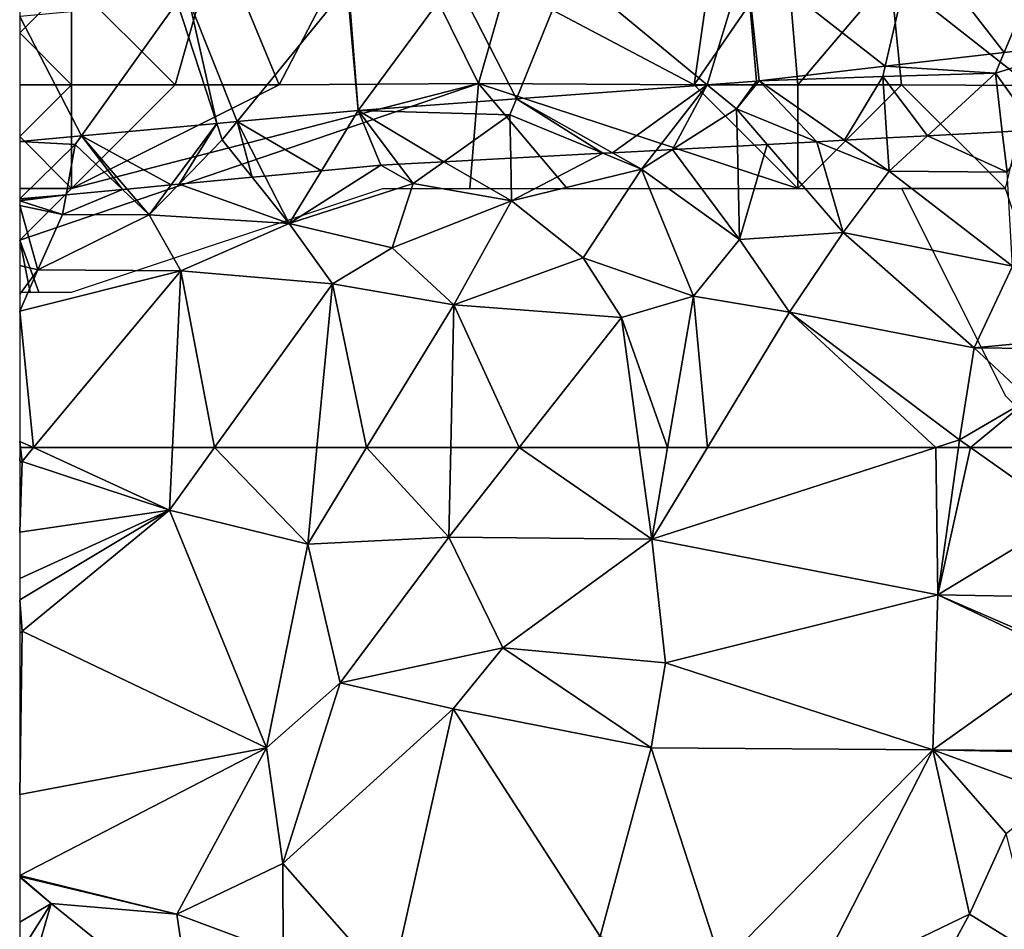
# Model space of a CAD drawing. Extents: x 576000 to 577000, y 6226000 to 6227017.
# Drawn here: x 576000 to 576047, y 6226727 to 6226771 of the extents above; entities that cross this region are included whole.
import ezdxf

# ---------------------------------------------------------------- set-up
doc = ezdxf.new("R2010")
doc.units = 0
doc.header["$MEASUREMENT"] = 0
for name, color, linetype in [('Skov', 109, 'Continuous'), ('Terraen', 33, 'Continuous'), ('Terraen_skov', 33, 'Continuous'), ('Terraen_vej', 33, 'Continuous')]:
    doc.layers.add(name, color=color, linetype=linetype)

# ---------------------------------------------------------------- blocks, each defined once
blk = doc.blocks.new('1km_6226_576_UTM32_ACAD_1_FMEBLOCK6')
at = {"layer": 'Terraen_vej', "color": 251, "true_color": 0x555555}
for points in [[(-15.062, -1.633, 40.287), (-12.423, 4.715, 40.607), (-19.347, 3.909, 40.584)], [(-15.062, -1.633, 40.287), (-10.552, -1.108, 40.24), (-12.423, 4.715, 40.607)], [(-20.796, -2.3, 40.347), (-19.347, 3.909, 40.584), (-27.504, 2.959, 40.556)], [(-20.796, -2.3, 40.347), (-15.062, -1.633, 40.287), (-19.347, 3.909, 40.584)], [(-29.367, -3.195, 40.424), (-27.504, 2.959, 40.556), (-36.049, 2.328, 40.634)], [(-29.367, -3.195, 40.424), (-26.999, -3.02, 40.41), (-27.504, 2.959, 40.556)], [(-20.796, -2.3, 40.347), (-27.504, 2.959, 40.556), (-26.873, -3.008, 40.411)], [(-26.999, -3.02, 40.41), (-26.873, -3.008, 40.411), (-27.504, 2.959, 40.556)], [(-46.193, -4.438, 40.524), (-41.521, 1.924, 40.684), (-46.661, 1.544, 40.731)], [(-38.566, -3.874, 40.479), (-41.521, 1.924, 40.684), (-46.193, -4.438, 40.524)], [(-38.566, -3.874, 40.479), (-36.049, 2.328, 40.634), (-41.521, 1.924, 40.684)], [(-38.566, -3.874, 40.479), (-29.367, -3.195, 40.424), (-36.049, 2.328, 40.634)], [(-46.712, 1.54, 40.73), (-54.337, 0.846, 40.633), (-52.022, -4.968, 40.451)], [(-46.712, 1.54, 40.73), (-52.022, -4.968, 40.451), (-46.193, -4.438, 40.524)], [(-46.193, -4.438, 40.524), (-46.661, 1.544, 40.731), (-46.712, 1.54, 40.73)], [(-62.5, 0.103, 40.529), (-59.521, -5.651, 40.357), (-54.906, 0.794, 40.625)], [(-59.521, -5.651, 40.357), (-52.998, -5.057, 40.439), (-54.906, 0.794, 40.625)], [(-52.998, -5.057, 40.439), (-54.337, 0.846, 40.633), (-54.906, 0.794, 40.625)], [(-52.998, -5.057, 40.439), (-52.022, -4.968, 40.451), (-54.337, 0.846, 40.633)], [(-62.5, 0.103, 40.529), (-62.5, -5.922, 40.319), (-59.521, -5.651, 40.357)]]:
    blk.add_polyline3d(points, close=True, dxfattribs=at)
blk = doc.blocks.new('1km_6226_576_UTM32_ACAD_1_FMEBLOCK7')
at = {"layer": 'Terraen_skov', "color": 92, "true_color": 0x00cc00}
for points in [[(-15.062, -43.445, 40.287), (-15.48, -44.45, 40.43), (-10.552, -42.92, 40.24)], [(-10.552, -42.92, 40.24), (-15.48, -44.45, 40.43), (-13.511, -47.182, 39.942)], [(-20.796, -44.113, 40.347), (-15.48, -44.45, 40.43), (-15.062, -43.445, 40.287)], [(-26.873, -44.82, 40.411), (-20.91, -44.6, 40.42), (-20.796, -44.113, 40.347)], [(-15.48, -44.45, 40.43), (-20.796, -44.113, 40.347), (-20.91, -44.6, 40.42)], [(-20.91, -44.6, 40.42), (-26.873, -44.82, 40.411), (-22.751, -47.679, 40.069)], [(-20.709, -47.569, 40.076), (-20.91, -44.6, 40.42), (-22.751, -47.679, 40.069)], [(-18.749, -47.463, 40.085), (-15.48, -44.45, 40.43), (-20.91, -44.6, 40.42)], [(-18.749, -47.463, 40.085), (-20.91, -44.6, 40.42), (-20.709, -47.569, 40.076)], [(-15.148, -47.27, 40.057), (-15.48, -44.45, 40.43), (-18.749, -47.463, 40.085)], [(-15.48, -44.45, 40.43), (-15.148, -47.27, 40.057), (-13.511, -47.182, 39.942)], [(-33.939, -48.28, 40.464), (-29.367, -45.007, 40.424), (-38.566, -45.686, 40.479)], [(-33.939, -48.28, 40.464), (-31.827, -48.167, 40.452), (-29.367, -45.007, 40.424)], [(-31.04, -48.124, 40.44), (-29.367, -45.007, 40.424), (-31.827, -48.167, 40.452)], [(-31.04, -48.124, 40.44), (-27.96, -46.17, 40.4), (-29.367, -45.007, 40.424)], [(-29.367, -45.007, 40.424), (-27.96, -46.17, 40.4), (-26.999, -44.832, 40.41)], [(-26.999, -44.832, 40.41), (-27.96, -46.17, 40.4), (-26.873, -44.82, 40.411)], [(-26.873, -44.82, 40.411), (-27.96, -46.17, 40.4), (-24.083, -47.75, 40.131)], [(-26.873, -44.82, 40.411), (-24.083, -47.75, 40.131), (-22.751, -47.679, 40.069)], [(-46.193, -46.25, 40.524), (-38.88, -46.46, 40.4), (-38.566, -45.686, 40.479)], [(-38.566, -45.686, 40.479), (-38.88, -46.46, 40.4), (-34.392, -48.305, 40.442)], [(-38.566, -45.686, 40.479), (-34.392, -48.305, 40.442), (-33.939, -48.28, 40.464)], [(-52.022, -46.781, 40.451), (-47.964, -49.15, 40.463), (-46.193, -46.25, 40.524)], [(-47.964, -49.15, 40.463), (-45.09, -48.88, 40.463), (-46.193, -46.25, 40.524)], [(-46.193, -46.25, 40.524), (-45.09, -48.88, 40.463), (-44.245, -48.835, 40.462)], [(-42.057, -48.717, 40.427), (-38.88, -46.46, 40.4), (-46.193, -46.25, 40.524)], [(-42.057, -48.717, 40.427), (-46.193, -46.25, 40.524), (-44.245, -48.835, 40.462)], [(-38.84, -48.544, 40.45), (-38.88, -46.46, 40.4), (-42.057, -48.717, 40.427)], [(-34.392, -48.305, 40.442), (-38.88, -46.46, 40.4), (-38.84, -48.544, 40.45)], [(-27.917, -47.956, 40.312), (-27.96, -46.17, 40.4), (-31.04, -48.124, 40.44)], [(-24.083, -47.75, 40.131), (-27.96, -46.17, 40.4), (-26.483, -47.879, 40.265)], [(-26.483, -47.879, 40.265), (-27.96, -46.17, 40.4), (-27.917, -47.956, 40.312)], [(-59.521, -47.463, 40.357), (-55.193, -49.831, 40.325), (-52.998, -46.869, 40.439)], [(-54.823, -49.796, 40.315), (-52.998, -46.869, 40.439), (-55.193, -49.831, 40.325)], [(-54.823, -49.796, 40.315), (-52.74, -47.66, 40.38), (-52.998, -46.869, 40.439)], [(-52.022, -46.781, 40.451), (-52.998, -46.869, 40.439), (-52.74, -47.66, 40.38)], [(-52.022, -46.781, 40.451), (-52.74, -47.66, 40.38), (-51.302, -49.465, 40.393)], [(-50.687, -49.407, 40.429), (-47.964, -49.15, 40.463), (-52.022, -46.781, 40.451)], [(-52.022, -46.781, 40.451), (-51.302, -49.465, 40.393), (-50.687, -49.407, 40.429)], [(-62.5, -47.734, 40.319), (-59.82, -47.88, 40.32), (-59.521, -47.463, 40.357)], [(-62.5, -47.734, 40.319), (-62.5, -50.511, 40.232), (-59.82, -47.88, 40.32)], [(-62.5, -50.511, 40.232), (-60.265, -50.308, 40.421), (-59.82, -47.88, 40.32)], [(-57.54, -50.052, 40.288), (-59.82, -47.88, 40.32), (-60.265, -50.308, 40.421)], [(-59.521, -47.463, 40.357), (-59.82, -47.88, 40.32), (-57.54, -50.052, 40.288)], [(-57.321, -50.031, 40.298), (-55.193, -49.831, 40.325), (-59.521, -47.463, 40.357)], [(-59.521, -47.463, 40.357), (-57.54, -50.052, 40.288), (-57.321, -50.031, 40.298)], [(-51.302, -49.465, 40.393), (-52.74, -47.66, 40.38), (-54.823, -49.796, 40.315)], [(-62.5, -50.511, 40.232), (-62.5, -50.518, 40.233), (-60.265, -50.308, 40.421)]]:
    blk.add_polyline3d(points, close=True, dxfattribs=at)
blk = doc.blocks.new('1km_6226_576_UTM32_ACAD_1_FMEBLOCK56')
at = {"layer": 'Terraen', "color": 9, "true_color": 0xbbbbbb}
for points in [[(13.844, 7.086, 40.069), (15.995, 5.595, 39.89), (15.886, 7.196, 40.076)], [(17.846, 7.302, 40.085), (15.886, 7.196, 40.076), (15.995, 5.595, 39.89)], [(17.846, 7.302, 40.085), (15.995, 5.595, 39.89), (21.675, 5.555, 39.8)], [(21.447, 7.495, 40.057), (17.846, 7.302, 40.085), (21.675, 5.555, 39.8)], [(23.084, 7.583, 39.942), (21.447, 7.495, 40.057), (21.675, 5.555, 39.8)], [(8.678, 6.809, 40.312), (5.555, 6.641, 40.44), (8.785, 2.295, 40.09)], [(10.112, 6.886, 40.265), (8.678, 6.809, 40.312), (8.785, 2.295, 40.09)], [(10.112, 6.886, 40.265), (8.785, 2.295, 40.09), (13.775, 2.645, 39.93)], [(12.512, 7.015, 40.131), (10.112, 6.886, 40.265), (13.775, 2.645, 39.93)], [(12.512, 7.015, 40.131), (15.995, 5.595, 39.89), (13.844, 7.086, 40.069)], [(12.512, 7.015, 40.131), (13.775, 2.645, 39.93), (15.995, 5.595, 39.89)], [(-2.245, 6.221, 40.45), (-5.462, 6.048, 40.427), (-2.205, 4.165, 40.5)], [(2.203, 6.46, 40.442), (-2.245, 6.221, 40.45), (-2.205, 4.165, 40.5)], [(2.203, 6.46, 40.442), (-2.205, 4.165, 40.5), (4.065, 5.695, 40.46)], [(2.656, 6.485, 40.464), (2.203, 6.46, 40.442), (4.065, 5.695, 40.46)], [(4.768, 6.598, 40.452), (2.656, 6.485, 40.464), (4.065, 5.695, 40.46)], [(5.555, 6.641, 40.44), (4.065, 5.695, 40.46), (8.785, 2.295, 40.09)], [(4.768, 6.598, 40.452), (4.065, 5.695, 40.46), (5.555, 6.641, 40.44)], [(-8.495, 5.885, 40.463), (-12.925, 3.065, 40.41), (-6.945, 4.995, 40.44)], [(-8.495, 5.885, 40.463), (-11.369, 5.615, 40.463), (-12.925, 3.065, 40.41)], [(-7.65, 5.93, 40.462), (-8.495, 5.885, 40.463), (-6.945, 4.995, 40.44)], [(-7.65, 5.93, 40.462), (-6.945, 4.995, 40.44), (-5.462, 6.048, 40.427)], [(-5.462, 6.048, 40.427), (-6.945, 4.995, 40.44), (-2.205, 4.165, 40.5)], [(4.065, 5.695, 40.46), (-2.205, 4.165, 40.5), (1.245, 1.415, 40.32)], [(4.065, 5.695, 40.46), (1.245, 1.415, 40.32), (6.565, -0.435, 39.8)], [(4.065, 5.695, 40.46), (6.565, -0.435, 39.8), (8.785, 2.295, 40.09)], [(-14.707, 5.3, 40.393), (-18.228, 4.969, 40.315), (-12.925, 3.065, 40.41)], [(-14.707, 5.3, 40.393), (-12.925, 3.065, 40.41), (-14.092, 5.358, 40.429)], [(-11.369, 5.615, 40.463), (-14.092, 5.358, 40.429), (-12.925, 3.065, 40.41)], [(15.995, 5.595, 39.89), (13.775, 2.645, 39.93), (21.935, 1.015, 39.74)], [(15.995, 5.595, 39.89), (21.935, 1.015, 39.74), (21.675, 5.555, 39.8)], [(-18.598, 4.934, 40.325), (-20.726, 4.734, 40.298), (-19.665, 3.495, 40.27)], [(-18.228, 4.969, 40.315), (-18.598, 4.934, 40.325), (-19.665, 3.495, 40.27)], [(-18.228, 4.969, 40.315), (-19.665, 3.495, 40.27), (-12.925, 3.065, 40.41)], [(-6.945, 4.995, 40.44), (-12.925, 3.065, 40.41), (-7.955, 1.905, 40.17)], [(-6.945, 4.995, 40.44), (-7.955, 1.905, 40.17), (-2.205, 4.165, 40.5)], [(-25.905, 4.247, 40.233), (-25.905, 4.163, 40.238), (-23.67, 4.457, 40.421)], [(-25.905, 4.163, 40.238), (-23.845, 3.505, 40.46), (-23.67, 4.457, 40.421)], [(-20.945, 4.713, 40.288), (-23.67, 4.457, 40.421), (-23.845, 3.505, 40.46)], [(-20.945, 4.713, 40.288), (-23.845, 3.505, 40.46), (-19.665, 3.495, 40.27)], [(-20.945, 4.713, 40.288), (-19.665, 3.495, 40.27), (-20.726, 4.734, 40.298)], [(-25.905, 4.163, 40.238), (-25.905, 3.938, 40.15), (-23.845, 3.505, 40.46)], [(-25.905, 3.938, 40.15), (-25.025, 0.835, 39.15), (-23.845, 3.505, 40.46)], [(-25.905, 3.938, 40.15), (-25.905, 1.046, 39.355), (-25.025, 0.835, 39.15)], [(-2.205, 4.165, 40.5), (-7.955, 1.905, 40.17), (-4.985, -0.855, 38.96)], [(-2.205, 4.165, 40.5), (-4.985, -0.855, 38.96), (1.245, 1.415, 40.32)], [(-23.845, 3.505, 40.46), (-25.025, 0.835, 39.15), (-19.665, 3.495, 40.27)], [(-19.665, 3.495, 40.27), (-25.025, 0.835, 39.15), (-18.145, 0.795, 39.04)], [(-19.665, 3.495, 40.27), (-18.145, 0.795, 39.04), (-12.925, 3.065, 40.41)], [(-12.925, 3.065, 40.41), (-18.145, 0.795, 39.04), (-10.835, 0.165, 38.95)], [(-12.925, 3.065, 40.41), (-10.835, 0.165, 38.95), (-7.955, 1.905, 40.17)], [(13.775, 2.645, 39.93), (8.785, 2.295, 40.09), (11.195, -1.205, 38.95)], [(13.775, 2.645, 39.93), (11.195, -1.205, 38.95), (20.095, -2.925, 38.91)], [(13.775, 2.645, 39.93), (20.095, -2.925, 38.91), (21.935, 1.015, 39.74)], [(-7.955, 1.905, 40.17), (-10.835, 0.165, 38.95), (-4.985, -0.855, 38.96)], [(8.785, 2.295, 40.09), (6.565, -0.435, 39.8), (11.195, -1.205, 38.95)], [(-25.905, 1.046, 39.355), (-25.905, -0.335, 39.091), (-25.025, 0.835, 39.15)], [(1.245, 1.415, 40.32), (-4.985, -0.855, 38.96), (3.095, -1.465, 38.99)], [(1.245, 1.415, 40.32), (3.095, -1.465, 38.99), (6.565, -0.435, 39.8)], [(25.498, -2.403, 39.663), (21.935, 1.015, 39.74), (20.095, -2.925, 38.91)], [(-25.905, -0.335, 39.091), (-25.905, -1.154, 39.04), (-25.025, 0.835, 39.15)], [(-25.905, -1.154, 39.04), (-18.145, 0.795, 39.04), (-25.025, 0.835, 39.15)], [(-25.236, -7.735, 39.031), (-18.145, 0.795, 39.04), (-25.905, -1.154, 39.04)], [(-18.544, -7.735, 39.062), (-18.145, 0.795, 39.04), (-25.236, -7.735, 39.031)], [(-16.514, -7.735, 39.037), (-18.145, 0.795, 39.04), (-18.544, -7.735, 39.062)], [(-16.514, -7.735, 39.037), (-10.835, 0.165, 38.95), (-18.145, 0.795, 39.04)], [(-11.584, -7.735, 39.007), (-10.835, 0.165, 38.95), (-16.514, -7.735, 39.037)], [(-9.186, -7.735, 39.008), (-10.835, 0.165, 38.95), (-11.584, -7.735, 39.007)], [(-9.186, -7.735, 39.008), (-4.985, -0.855, 38.96), (-10.835, 0.165, 38.95)], [(5.312, -7.735, 39.389), (6.565, -0.435, 39.8), (3.095, -1.465, 38.99)], [(7.232, -7.735, 39.063), (6.565, -0.435, 39.8), (5.312, -7.735, 39.389)], [(7.232, -7.735, 39.063), (11.195, -1.205, 38.95), (6.565, -0.435, 39.8)], [(-5.133, -7.735, 39.034), (-4.985, -0.855, 38.96), (-9.186, -7.735, 39.008)], [(-1.836, -7.735, 39.043), (-4.985, -0.855, 38.96), (-5.133, -7.735, 39.034)], [(-1.836, -7.735, 39.043), (3.095, -1.465, 38.99), (-4.985, -0.855, 38.96)], [(-25.905, -7.434, 39.031), (-25.236, -7.735, 39.031), (-25.905, -1.154, 39.04)], [(18.237, -7.735, 38.854), (11.195, -1.205, 38.95), (7.232, -7.735, 39.063)], [(11.195, -1.205, 38.95), (19.385, -7.365, 38.83), (20.095, -2.925, 38.91)], [(18.237, -7.735, 38.854), (19.385, -7.365, 38.83), (11.195, -1.205, 38.95)], [(3.952, -7.735, 39.078), (3.095, -1.465, 38.99), (-1.836, -7.735, 39.043)], [(5.312, -7.735, 39.389), (3.095, -1.465, 38.99), (3.952, -7.735, 39.078)], [(25.498, -2.403, 39.663), (20.095, -2.925, 38.91), (25.458, -2.987, 39.569)], [(22.735, -5.395, 39.61), (20.095, -2.925, 38.91), (19.385, -7.365, 38.83)], [(25.458, -2.987, 39.569), (20.095, -2.925, 38.91), (22.735, -5.395, 39.61)], [(22.735, -5.395, 39.61), (19.385, -7.365, 38.83), (19.909, -7.735, 38.863)], [(23.503, -7.735, 39.423), (22.735, -5.395, 39.61), (19.909, -7.735, 38.863)], [(-25.867, -7.735, 39.031), (-25.236, -7.735, 39.031), (-25.905, -7.434, 39.031)], [(-25.867, -7.735, 39.031), (-25.905, -7.434, 39.031), (-25.905, -7.735, 39.023)], [(19.333, -7.735, 38.836), (19.385, -7.365, 38.83), (18.237, -7.735, 38.854)], [(19.909, -7.735, 38.863), (19.385, -7.365, 38.83), (19.333, -7.735, 38.836)]]:
    blk.add_polyline3d(points, close=True, dxfattribs=at)
blk = doc.blocks.new('1km_6226_576_UTM32_ACAD_1_FMEBLOCK87')
at = {"layer": 'Terraen', "color": 9, "true_color": 0xbbbbbb}
for points in [[(-25.485, 40.97, 39.031), (-25.523, 40.97, 39.023), (-25.523, 40.336, 39.006)], [(-25.485, 40.97, 39.031), (-25.523, 40.336, 39.006), (-25.403, 40.31, 39.03)], [(-24.854, 40.97, 39.031), (-25.485, 40.97, 39.031), (-25.403, 40.31, 39.03)], [(-24.854, 40.97, 39.031), (-25.403, 40.31, 39.03), (-18.303, 37.95, 39.07)], [(-18.161, 40.97, 39.062), (-24.854, 40.97, 39.031), (-18.303, 37.95, 39.07)], [(-16.132, 40.97, 39.037), (-18.303, 37.95, 39.07), (-11.643, 36.32, 39.04)], [(-16.132, 40.97, 39.037), (-18.161, 40.97, 39.062), (-18.303, 37.95, 39.07)], [(-11.202, 40.97, 39.007), (-16.132, 40.97, 39.037), (-11.643, 36.32, 39.04)], [(-8.803, 40.97, 39.008), (-11.643, 36.32, 39.04), (-4.843, 36.66, 39.08)], [(-8.803, 40.97, 39.008), (-11.202, 40.97, 39.007), (-11.643, 36.32, 39.04)], [(-4.75, 40.97, 39.034), (-8.803, 40.97, 39.008), (-4.843, 36.66, 39.08)], [(-1.453, 40.97, 39.043), (-4.843, 36.66, 39.08), (4.937, 36.56, 39.14)], [(-1.453, 40.97, 39.043), (-4.75, 40.97, 39.034), (-4.843, 36.66, 39.08)], [(4.335, 40.97, 39.078), (-1.453, 40.97, 39.043), (4.937, 36.56, 39.14)], [(5.694, 40.97, 39.389), (4.335, 40.97, 39.078), (4.937, 36.56, 39.14)], [(18.619, 40.97, 38.854), (4.937, 36.56, 39.14), (18.717, 33.88, 38.96)], [(18.619, 40.97, 38.854), (7.614, 40.97, 39.063), (4.937, 36.56, 39.14)], [(5.694, 40.97, 39.389), (4.937, 36.56, 39.14), (7.614, 40.97, 39.063)], [(19.715, 40.97, 38.836), (18.619, 40.97, 38.854), (18.717, 33.88, 38.96)], [(20.292, 40.97, 38.863), (19.715, 40.97, 38.836), (18.717, 33.88, 38.96)], [(20.292, 40.97, 38.863), (18.717, 33.88, 38.96), (24.967, 37.67, 39.16)], [(23.885, 40.97, 39.423), (20.292, 40.97, 38.863), (24.967, 37.67, 39.16)], [(-25.523, 40.336, 39.006), (-25.523, 40.233, 39.029), (-25.403, 40.31, 39.03)], [(-25.523, 36.902, 39.006), (-25.403, 40.31, 39.03), (-25.523, 40.233, 39.029)], [(-25.523, 36.902, 39.006), (-18.303, 37.95, 39.07), (-25.403, 40.31, 39.03)], [(-25.523, 36.902, 39.006), (-25.523, 34.666, 38.991), (-18.303, 37.95, 39.07)], [(-25.523, 34.666, 38.991), (-25.523, 33.626, 39.018), (-18.303, 37.95, 39.07)], [(-25.523, 33.626, 39.018), (-25.403, 32.12, 39.06), (-18.303, 37.95, 39.07)], [(-18.303, 37.95, 39.07), (-25.403, 32.12, 39.06), (-13.623, 26.5, 39.03)], [(-11.643, 36.32, 39.04), (-18.303, 37.95, 39.07), (-13.623, 26.5, 39.03)], [(25.039, 33.754, 39.029), (24.967, 37.67, 39.16), (18.717, 33.88, 38.96)], [(-11.643, 36.32, 39.04), (-10.083, 29.63, 39.08), (-4.843, 36.66, 39.08)], [(-4.843, 36.66, 39.08), (-10.083, 29.63, 39.08), (-2.233, 31.32, 39.03)], [(4.937, 36.56, 39.14), (-4.843, 36.66, 39.08), (-2.233, 31.32, 39.03)], [(4.937, 36.56, 39.14), (-2.233, 31.32, 39.03), (5.597, 30.6, 39.1)], [(4.937, 36.56, 39.14), (5.597, 30.6, 39.1), (18.717, 33.88, 38.96)], [(-11.643, 36.32, 39.04), (-13.623, 26.5, 39.03), (-10.083, 29.63, 39.08)], [(18.717, 33.88, 38.96), (5.597, 30.6, 39.1), (18.477, 26.4, 38.93)], [(18.717, 33.88, 38.96), (18.477, 26.4, 38.93), (24.85, 30.941, 38.94)], [(24.868, 31.205, 38.941), (18.717, 33.88, 38.96), (24.85, 30.941, 38.94)], [(25.039, 33.754, 39.029), (18.717, 33.88, 38.96), (24.868, 31.205, 38.941)], [(-25.523, 33.626, 39.018), (-25.523, 32.013, 39.056), (-25.403, 32.12, 39.06)], [(-25.523, 32.013, 39.056), (-25.523, 24.247, 38.767), (-25.403, 32.12, 39.06)], [(-25.523, 24.247, 38.767), (-13.623, 26.5, 39.03), (-25.403, 32.12, 39.06)], [(-2.233, 31.32, 39.03), (-10.083, 29.63, 39.08), (-4.633, 28.38, 39.14)], [(-2.233, 31.32, 39.03), (-4.633, 28.38, 39.14), (4.907, 26.5, 39.12)], [(-2.233, 31.32, 39.03), (4.907, 26.5, 39.12), (5.597, 30.6, 39.1)], [(24.85, 30.941, 38.94), (18.477, 26.4, 38.93), (24.543, 26.357, 38.829)], [(5.597, 30.6, 39.1), (4.907, 26.5, 39.12), (18.477, 26.4, 38.93)], [(-10.083, 29.63, 39.08), (-13.623, 26.5, 39.03), (-12.843, 20.92, 39.03)], [(-10.083, 29.63, 39.08), (-12.843, 20.92, 39.03), (-4.633, 28.38, 39.14)], [(-4.633, 28.38, 39.14), (-12.843, 20.92, 39.03), (-7.633, 15.01, 38.4)], [(-4.633, 28.38, 39.14), (-7.633, 15.01, 38.4), (2.445, 17.397, 38.534)], [(-4.633, 28.38, 39.14), (2.445, 17.397, 38.534), (4.907, 26.5, 39.12)], [(-25.523, 24.247, 38.767), (-25.523, 20.341, 38.622), (-13.623, 26.5, 39.03)], [(-25.523, 20.341, 38.622), (-17.953, 18.48, 38.54), (-13.623, 26.5, 39.03)], [(-13.623, 26.5, 39.03), (-17.953, 18.48, 38.54), (-12.843, 20.92, 39.03)], [(8.29, 16.043, 38.433), (4.907, 26.5, 39.12), (2.445, 17.397, 38.534)], [(4.907, 26.5, 39.12), (8.29, 16.043, 38.433), (18.477, 26.4, 38.93)], [(18.477, 26.4, 38.93), (8.29, 16.043, 38.433), (12.517, 14.75, 38.34)], [(18.477, 26.4, 38.93), (12.517, 14.75, 38.34), (20.247, 18.48, 38.97)], [(18.477, 26.4, 38.93), (20.247, 18.48, 38.97), (22.017, 22.36, 38.86)], [(18.477, 26.4, 38.93), (24.338, 24.268, 38.826), (24.537, 26.27, 38.829)], [(18.477, 26.4, 38.93), (24.537, 26.27, 38.829), (24.543, 26.357, 38.829)], [(22.017, 22.36, 38.86), (24.338, 24.268, 38.826), (18.477, 26.4, 38.93)], [(22.017, 22.36, 38.86), (20.247, 18.48, 38.97), (23.487, 16.46, 38.38)], [(-12.843, 20.92, 39.03), (-17.953, 18.48, 38.54), (-12.823, 16.57, 38.49)], [(-12.843, 20.92, 39.03), (-12.823, 16.57, 38.49), (-7.633, 15.01, 38.4)], [(-25.523, 20.341, 38.622), (-25.523, 20.296, 38.619), (-17.953, 18.48, 38.54)], [(-25.523, 20.296, 38.619), (-25.523, 20.26, 38.618), (-24.003, 18.99, 38.56)], [(-25.523, 20.296, 38.619), (-24.003, 18.99, 38.56), (-17.953, 18.48, 38.54)], [(-25.523, 20.26, 38.618), (-25.523, 18.094, 38.56), (-24.003, 18.99, 38.56)], [(-25.523, 13.787, 38.371), (-24.003, 18.99, 38.56), (-25.523, 16.604, 38.495)], [(-25.523, 13.787, 38.371), (-17.206, 13.496, 38.331), (-24.003, 18.99, 38.56)], [(-25.523, 18.094, 38.56), (-25.523, 16.604, 38.495), (-24.003, 18.99, 38.56)], [(-24.003, 18.99, 38.56), (-17.206, 13.496, 38.331), (-17.953, 18.48, 38.54)], [(-17.953, 18.48, 38.54), (-17.206, 13.496, 38.331), (-12.823, 16.57, 38.49)], [(20.247, 18.48, 38.97), (12.517, 14.75, 38.34), (18.757, 15.73, 38.32)], [(20.247, 18.48, 38.97), (18.757, 15.73, 38.32), (23.487, 16.46, 38.38)]]:
    blk.add_polyline3d(points, close=True, dxfattribs=at)
blk = doc.blocks.new('1km_6226_576_UTM32_ACAD_1_FMEBLOCK112')
at = {"layer": 'Skov', "color": 107, "true_color": 0x3b7449}
for points in [[(-278.75, 267.5, 62.153), (-277.14, 278.77, 62.399), (-287.79, 272.29, 40.787)], [(-278.75, 267.5, 62.153), (-274.3, 273.98, 76.638), (-277.14, 278.77, 62.399)], [(-262.71, 278.32, 78.788), (-269.29, 272.77, 40.554), (-262.56, 267.46, 59.616)], [(-293.8, 277.01, 65.64), (-301.71, 274.68, 70.07), (-298.75, 267.5, 40.555)], [(-289.14, 267.55, 40.514), (-293.8, 277.01, 65.64), (-298.75, 267.5, 40.555)], [(-287.79, 272.29, 40.787), (-293.8, 277.01, 65.64), (-289.14, 267.55, 40.514)], [(-308.75, 272.5, 68.716), (-303.75, 267.5, 53.167), (-301.71, 274.68, 70.07)], [(-298.75, 267.5, 40.555), (-301.71, 274.68, 70.07), (-303.75, 267.5, 53.167)], [(-278.75, 267.5, 62.153), (-273.75, 267.5, 71.811), (-274.3, 273.98, 76.638)], [(-269.29, 272.77, 40.554), (-274.3, 273.98, 76.638), (-273.75, 267.5, 71.811)], [(-311.25, 270, 54.147), (-308.75, 267.5, 85.692), (-308.75, 272.5, 68.716)], [(-311.25, 270, 54.147), (-308.75, 272.5, 68.716), (-311.25, 272.5, 67.6)], [(-308.75, 272.5, 68.716), (-308.75, 267.5, 85.692), (-303.75, 267.5, 53.167)], [(-268.75, 267.5, 53.456), (-269.29, 272.77, 40.554), (-273.75, 267.5, 71.811)], [(-268.75, 267.5, 53.456), (-262.56, 267.46, 59.616), (-269.29, 272.77, 40.554)], [(-278.75, 267.5, 62.153), (-287.79, 272.29, 40.787), (-289.14, 267.55, 40.514)], [(-311.25, 270, 54.147), (-311.25, 267.5, 84.662), (-308.75, 267.5, 85.692)], [(-289.563, 262.5, 40.287), (-289.14, 267.55, 40.514), (-311.25, 260, 39.786), (-310.329, 257.5, 39.694), (-308.75, 257.5, 39.737), (-293.75, 262.5, 40.172)], [(-289.14, 267.55, 40.514), (-308.75, 262.5, 40.432), (-311.25, 260, 39.786)], [(-311.25, 265, 62.032), (-308.75, 262.5, 40.432), (-308.75, 267.5, 85.692)], [(-311.25, 265, 62.032), (-308.75, 267.5, 85.692), (-311.25, 267.5, 84.662)], [(-289.14, 267.55, 40.514), (-298.75, 267.5, 40.555), (-308.75, 262.5, 40.432)], [(-308.75, 262.5, 40.432), (-298.75, 267.5, 40.555), (-303.75, 267.5, 53.167)], [(-308.75, 262.5, 40.432), (-303.75, 267.5, 53.167), (-308.75, 267.5, 85.692)], [(-289.563, 262.5, 40.287), (-288.75, 262.5, 40.278), (-284.873, 262.5, 40.236), (-289.14, 267.55, 40.514)], [(-273.75, 262.5, 40.118), (-278.75, 267.5, 62.153), (-289.14, 267.55, 40.514)], [(-273.75, 262.5, 40.118), (-289.14, 267.55, 40.514), (-284.873, 262.5, 40.236), (-283.75, 262.5, 40.224), (-278.75, 262.5, 40.171)], [(-273.75, 262.5, 40.118), (-273.75, 267.5, 71.811), (-278.75, 267.5, 62.153)], [(-268.75, 267.5, 53.456), (-273.75, 267.5, 71.811), (-273.75, 262.5, 40.118)], [(-268.75, 262.5, 39.989), (-263.75, 262.5, 39.86), (-268.75, 267.5, 53.456), (-273.75, 262.5, 40.118)], [(-268.75, 267.5, 53.456), (-263.75, 262.5, 39.86), (-262.56, 267.46, 59.616)], [(-311.25, 265, 62.032), (-311.25, 262.5, 69.992), (-308.75, 262.5, 40.432)], [(-311.25, 260, 39.786), (-308.75, 262.5, 40.432), (-311.25, 262.5, 69.992)], [(-263.75, 252.5, 39.573), (-258.75, 247.5, 39.3), (-263.75, 262.5, 39.86), (-268.75, 262.5, 39.989)], [(-311.25, 257.5, 39.69), (-310.75, 257.5, 39.691), (-311.25, 260, 39.786)], [(-310.329, 257.5, 39.694), (-311.25, 260, 39.786), (-310.75, 257.5, 39.691)]]:
    blk.add_polyline3d(points, close=True, dxfattribs=at)

msp = doc.modelspace()

# ---------------------------------------------------------------- block references
at = {"layer": 'Skov', "color": 107, "true_color": 0x3b7449}
msp.add_blockref('1km_6226_576_UTM32_ACAD_1_FMEBLOCK112', (576311.25, 6226500), dxfattribs=at)
at = {"layer": 'Terraen', "color": 9, "true_color": 0xbbbbbb}
for name, p in [('1km_6226_576_UTM32_ACAD_1_FMEBLOCK56', (576025.905, 6226757.735)), ('1km_6226_576_UTM32_ACAD_1_FMEBLOCK87', (576025.523, 6226709.03))]:
    msp.add_blockref(name, p, dxfattribs=at)
at = {"layer": 'Terraen_skov', "color": 92, "true_color": 0x00cc00}
msp.add_blockref('1km_6226_576_UTM32_ACAD_1_FMEBLOCK7', (576062.5, 6226812.5), dxfattribs=at)
at = {"layer": 'Terraen_vej', "color": 251, "true_color": 0x555555}
msp.add_blockref('1km_6226_576_UTM32_ACAD_1_FMEBLOCK6', (576062.5, 6226770.688), dxfattribs=at)

doc.saveas('drawing.dxf')
